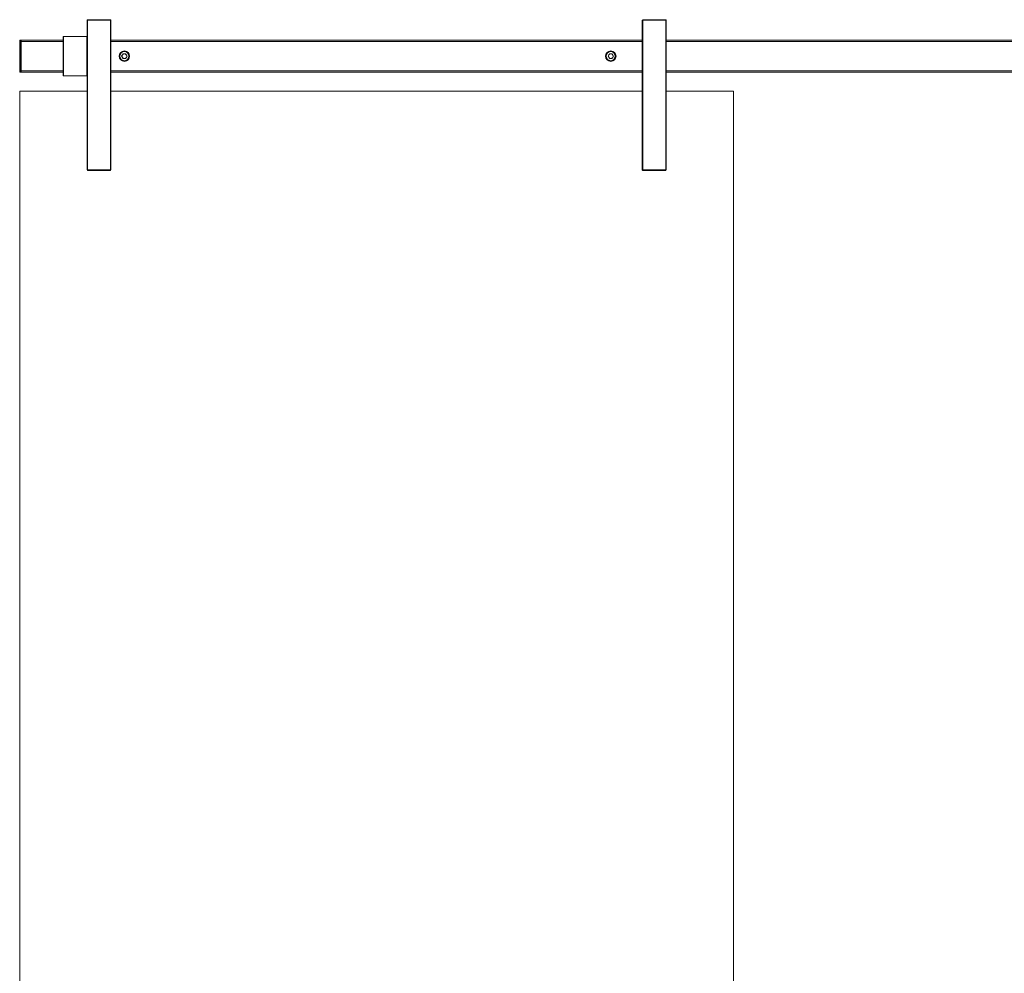
# Model space of a CAD drawing. Units: millimetres. Extents: x -2059 to 424, y 8 to 2466.
# Drawn here: x -2059 to -818, y 1264 to 2466 of the extents above; entities that cross this region are included whole.
import ezdxf

# ---------------------------------------------------------------- set-up
doc = ezdxf.new("R2010")
doc.units = ezdxf.units.MM

msp = doc.modelspace()

# ---------------------------------------------------------------- linework, layer by layer
at = {"color": 7, "linetype": 'Continuous', "lineweight": 15}
for p, q in [((-1974.2, 2465.5), (-1973.7, 2466)), ((-1974.2, 2444.7), (-1974.2, 2465.5)), ((-1974.2, 2465.5), (-1973.7, 2465.5)), ((-1973.7, 2466), (-1944.7, 2466)), ((-1973.7, 2465.5), (-1973.7, 2466)), ((-1944.7, 2465.5), (-1973.7, 2465.5)), ((-1973.7, 2465.5), (-1973.7, 2276.5)), ((-1944.7, 2466), (-1944.7, 2465.5)), ((-1944.7, 2466), (-1944.2, 2465.5)), ((-1944.7, 2276.5), (-1944.7, 2465.5)), ((-1944.7, 2465.5), (-1944.2, 2465.5)), ((-1944.2, 2465.5), (-1944.2, 2276.5)), ((-1274.2, 2465.5), (-1273.7, 2466)), ((-1274.2, 2276.5), (-1274.2, 2465.5)), ((-1274.2, 2465.5), (-1273.7, 2465.5)), ((-1273.7, 2465.5), (-1273.7, 2466)), ((-1273.7, 2466), (-1244.7, 2466)), ((-1273.7, 2465.5), (-1273.7, 2276.5)), ((-1244.7, 2465.5), (-1273.7, 2465.5)), ((-1244.7, 2466), (-1244.7, 2465.5)), ((-1244.7, 2466), (-1244.2, 2465.5)), ((-1244.7, 2276.5), (-1244.7, 2465.5)), ((-1244.7, 2465.5), (-1244.2, 2465.5)), ((-1244.2, 2465.5), (-1244.2, 2276.5)), ((-2059.2, 2438.1), (-2059.2, 2439.5)), ((-2059.2, 2401.9), (-2059.2, 2438.1)), ((-2058.7, 2438.1), (-2059.2, 2438.1)), ((-2058.7, 2440), (-2058.7, 2438.1)), ((-2058.7, 2440), (-2057.2, 2440)), ((-2057.2, 2438.1), (-2058.7, 2438.1)), ((-2058.7, 2438.1), (-2058.7, 2401.9)), ((-2057.2, 2439.3), (-2057.2, 2440)), ((-2057.2, 2440), (-2004.2, 2440)), ((-2057.2, 2439.3), (-2057.2, 2438.1)), ((-2057.2, 2401.9), (-2057.2, 2438.1)), ((-2003.9, 2445), (-2004.2, 2444.7)), ((-2003.9, 2444.7), (-2004.2, 2444.7)), ((-2004.2, 2395.3), (-2004.2, 2444.7)), ((-2003.9, 2444.7), (-2003.9, 2445)), ((-2003.9, 2445), (-1974.5, 2445)), ((-1974.5, 2444.7), (-2003.9, 2444.7)), ((-2003.9, 2444.7), (-2003.9, 2395.3)), ((-1974.5, 2445), (-1974.5, 2444.7)), ((-1974.2, 2444.7), (-1974.5, 2445)), ((-1974.5, 2395.3), (-1974.5, 2444.7)), ((-1974.2, 2444.7), (-1974.5, 2444.7)), ((-1974.2, 2444.7), (-1974.2, 2395.3)), ((-1944.2, 2440), (-1274.2, 2440)), ((-1244.2, 2440), (-45.2, 2440)), ((-1928.9, 2423), (-1930.7, 2420.1)), ((-1928.9, 2423), (-1925.4, 2423)), ((-1923.8, 2419.9), (-1925.4, 2423)), ((-1315.6, 2423), (-1317.4, 2420.1)), ((-1315.6, 2423), (-1312.1, 2423)), ((-1310.4, 2419.9), (-1312.1, 2423)), ((-1930.7, 2420.1), (-1929, 2417)), ((-1925.6, 2416.9), (-1929, 2417)), ((-1923.8, 2419.9), (-1925.6, 2416.9)), ((-1317.4, 2420.1), (-1315.7, 2417)), ((-1312.2, 2416.9), (-1315.7, 2417)), ((-1310.4, 2419.9), (-1312.2, 2416.9)), ((-2059.2, 2400.5), (-2059.2, 2401.9)), ((-2058.7, 2401.9), (-2059.2, 2401.9)), ((-2058.7, 2401.9), (-2057.2, 2401.9)), ((-2058.7, 2401.9), (-2058.7, 2400)), ((-2057.2, 2400), (-2058.7, 2400)), ((-2057.2, 2401.9), (-2057.2, 2400.7)), ((-2057.2, 2400), (-2057.2, 2400.7)), ((-2004.2, 2400), (-2057.2, 2400)), ((-1274.2, 2400), (-1944.2, 2400)), ((-45.2, 2400), (-1244.2, 2400)), ((-2003.9, 2395.3), (-2004.2, 2395.3)), ((-2004.2, 2395.3), (-2003.9, 2395)), ((-2003.9, 2395.3), (-1974.5, 2395.3)), ((-2003.9, 2395.3), (-2003.9, 2395)), ((-1974.5, 2395), (-2003.9, 2395)), ((-1974.2, 2395.3), (-1974.5, 2395.3)), ((-1974.5, 2395), (-1974.5, 2395.3)), ((-1974.5, 2395), (-1974.2, 2395.3)), ((-1974.2, 2276.5), (-1974.2, 2395.3)), ((-1974.2, 2376), (-2059.2, 2376)), ((-2059.2, 2376), (-2059.2, 326)), ((-1274.2, 2376), (-1944.2, 2376)), ((-1159.2, 2376), (-1244.2, 2376)), ((-1159.2, 333.5), (-1159.2, 2376)), ((-1974.2, 2276.5), (-1973.7, 2276.5)), ((-1973.7, 2276), (-1974.2, 2276.5)), ((-1973.7, 2276.5), (-1944.7, 2276.5)), ((-1973.7, 2276), (-1973.7, 2276.5)), ((-1944.7, 2276), (-1973.7, 2276)), ((-1944.7, 2276.5), (-1944.7, 2276)), ((-1944.2, 2276.5), (-1944.7, 2276)), ((-1944.7, 2276.5), (-1944.2, 2276.5)), ((-1274.2, 2276.5), (-1273.7, 2276.5)), ((-1273.7, 2276), (-1274.2, 2276.5)), ((-1273.7, 2276.5), (-1244.7, 2276.5)), ((-1273.7, 2276), (-1273.7, 2276.5)), ((-1244.7, 2276), (-1273.7, 2276)), ((-1244.7, 2276.5), (-1244.7, 2276)), ((-1244.2, 2276.5), (-1244.7, 2276)), ((-1244.7, 2276.5), (-1244.2, 2276.5))]:
    msp.add_line(p, q, dxfattribs=at)
at = {"color": 8, "linetype": 'Continuous', "lineweight": 15}
for p, q in [((-2004.2, 2438.5), (-2057.2, 2438.5)), ((-1274.2, 2438.5), (-1944.2, 2438.5)), ((-45.2, 2438.5), (-1244.2, 2438.5)), ((-2057.2, 2401.5), (-2004.2, 2401.5)), ((-1944.2, 2401.5), (-1274.2, 2401.5)), ((-1244.2, 2401.5), (-45.2, 2401.5))]:
    msp.add_line(p, q, dxfattribs=at)
at = {"color": 7, "linetype": 'Continuous', "lineweight": 15}
for centre, radius in [((-1927.2, 2420), 6.6), ((-1927.2, 2420), 6.5), ((-1927.2, 2420), 5.7), ((-1313.9, 2420), 6.6), ((-1313.9, 2420), 6.5), ((-1313.9, 2420), 5.7)]:
    msp.add_circle(centre, radius, dxfattribs=at)
for centre, radius, start, end in [((-2058.7, 2439.5), 0.5, 90, 180), ((-1927.2, 2420), 3.01, 148.6604, 208.6604), ((-1927.2, 2420), 3.01, 88.6604, 148.6604), ((-1927.2, 2420), 3.01, 28.6604, 88.6604), ((-1927.2, 2420), 3.01, 328.6604, 28.6604), ((-1313.9, 2420), 3.01, 148.6604, 208.6604), ((-1313.9, 2420), 3.01, 88.6604, 148.6604), ((-1313.9, 2420), 3.01, 28.6604, 88.6604), ((-1313.9, 2420), 3.01, 328.6604, 28.6604), ((-1927.2, 2420), 3.01, 208.6604, 268.6604), ((-1927.2, 2420), 3.01, 268.6604, 328.6604), ((-1313.9, 2420), 3.01, 208.6604, 268.6604), ((-1313.9, 2420), 3.01, 268.6604, 328.6604), ((-2058.7, 2400.5), 0.5, 180, 270)]:
    msp.add_arc(centre, radius, start, end, dxfattribs=at)

doc.saveas('drawing.dxf')
